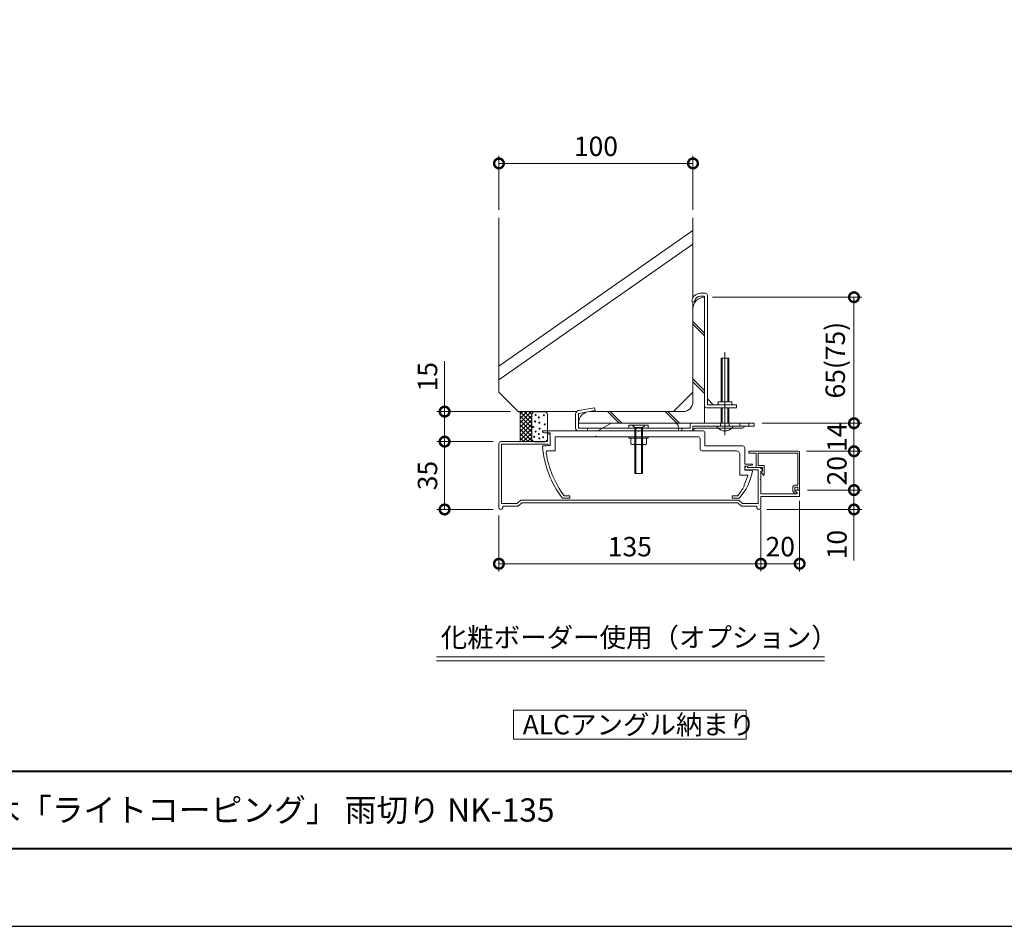
# Model space of a CAD drawing. Units: millimetres. Extents: x 0 to 420, y 0 to 297.
# Drawn here: x 127 to 254, y 0 to 117 of the extents above; entities that cross this region are included whole.
import ezdxf

# ---------------------------------------------------------------- set-up
doc = ezdxf.new("R2010")
doc.units = ezdxf.units.MM
doc.linetypes.add('AM_ISO08W050', pattern=[18, 12, -1.5, 3, -1.5])
for name, color, linetype, lineweight in [('AM_0', 7, 'Continuous', 18), ('AM_1', 14, 'Continuous', 40), ('AM_2', 40, 'Continuous', 9), ('AM_5', 3, 'Continuous', 9), ('AM_7', 4, 'AM_ISO08W050', 9)]:
    doc.layers.add(name, color=color, linetype=linetype, lineweight=lineweight)
doc.layers.add('AM_VIEWS', color=1, linetype='Continuous', lineweight=25, plot=False)
doc.styles.add('ゴシック', font='msgothic.ttc')
doc.dimstyles.new('VF$0', dxfattribs={"dimtxt": 10, "dimasz": 10, "dimexe": 4, "dimexo": 4, "dimgap": 2.5, "dimtad": 1, "dimdsep": 46, "dimtxsty": 'ゴシック', "dimblk": 'DOTSMALL', "dimcen": 0, "dimclrd": 256, "dimclre": 256, "dimclrt": 2, "dimadec": 0, "dimazin": 2, "dimtp": 0.1, "dimtm": 0.1, "dimtfac": 0.71, "dimtmove": 0, "dimatfit": 3, "dimldrblk": 'OPEN30', "dimfxl": 1, "dimtfill": 1, "dimtfillclr": 256, "dimlwd": -1, "dimlwe": -1, "dimarcsym": 0})

# ---------------------------------------------------------------- blocks, each defined once
blk = doc.blocks.new('_DotSmall')
at = {"color": 0, "linetype": 'ByBlock', "const_width": 0.5}
blk.add_lwpolyline([(-0.0625, 0, 1), (0.0625, 0, 1)], format="xyb", close=True, dxfattribs=at)
blk = doc.blocks.new('*D9')
at = {"layer": 'AM_5', "linetype": 'Continuous'}
for p, q in [((216.13, 81.12), (235.38, 81.12)), ((234.38, 64.87), (234.38, 81.12)), ((222.56, 64.87), (235.38, 64.87))]:
    blk.add_line(p, q, dxfattribs=at)
at = {"layer": 'Defpoints', "color": 0}
for p in [(215.13, 81.12), (234.38, 81.12), (221.56, 64.87)]:
    blk.add_point(p, dxfattribs=at)
at = {"layer": 'AM_5', "xscale": 2.5, "yscale": 2.5, "zscale": 2.5}
for p, rotation in [((234.38, 81.12), 90), ((234.38, 64.87), 270)]:
    blk.add_blockref('_DotSmall', p, dxfattribs=dict(at, rotation=rotation))
at = {"layer": 'AM_5', "color": 2, "insert": (232.29, 73), "char_height": 2.5, "attachment_point": 5, "rotation": 90, "style": 'ゴシック'}
blk.add_mtext('65(75)', dxfattribs=at)
blk = doc.blocks.new('_Open30')
at = {"color": 0, "linetype": 'ByBlock', "lineweight": -2}
for p, q in [((-1, 0.267949), (0, 0)), ((0, 0), (-1, -0.267949)), ((0, 0), (-1, 0))]:
    blk.add_line(p, q, dxfattribs=at)
blk = doc.blocks.new('*D10')
at = {"layer": 'AM_5', "linetype": 'Continuous'}
for p, q in [((222.56, 64.87), (235.38, 64.87)), ((234.38, 64.87), (234.38, 61.25)), ((228.25, 61.25), (235.38, 61.25))]:
    blk.add_line(p, q, dxfattribs=at)
at = {"layer": 'Defpoints', "color": 0}
for p in [(221.56, 64.87), (227.25, 61.25), (234.38, 61.25)]:
    blk.add_point(p, dxfattribs=at)
at = {"layer": 'AM_5', "xscale": 2.5, "yscale": 2.5, "zscale": 2.5}
for p, rotation in [((234.38, 64.87), 90), ((234.38, 61.25), 270)]:
    blk.add_blockref('_DotSmall', p, dxfattribs=dict(at, rotation=rotation))
at = {"layer": 'AM_5', "color": 2, "insert": (232.5, 63.06), "char_height": 2.5, "attachment_point": 5, "rotation": 90, "style": 'ゴシック'}
blk.add_mtext('14', dxfattribs=at)
blk = doc.blocks.new('*D11')
at = {"layer": 'AM_5', "linetype": 'Continuous'}
for p, q in [((228.25, 61.25), (235.38, 61.25)), ((234.38, 61.25), (234.38, 56.25)), ((228.38, 56.25), (235.38, 56.25))]:
    blk.add_line(p, q, dxfattribs=at)
at = {"layer": 'Defpoints', "color": 0}
for p in [(227.25, 61.25), (227.38, 56.25), (234.38, 56.25)]:
    blk.add_point(p, dxfattribs=at)
at = {"layer": 'AM_5', "xscale": 2.5, "yscale": 2.5, "zscale": 2.5}
for p, rotation in [((234.38, 61.25), 90), ((234.38, 56.25), 270)]:
    blk.add_blockref('_DotSmall', p, dxfattribs=dict(at, rotation=rotation))
at = {"layer": 'AM_5', "color": 2, "insert": (232.5, 58.75), "char_height": 2.5, "attachment_point": 5, "rotation": 90, "style": 'ゴシック'}
blk.add_mtext('20', dxfattribs=at)
blk = doc.blocks.new('*D12')
at = {"layer": 'AM_5', "linetype": 'Continuous'}
for p, q in [((228.38, 56.25), (235.38, 56.25)), ((234.38, 56.25), (234.38, 53.75)), ((223.13, 53.75), (235.38, 53.75)), ((234.38, 53.75), (234.38, 47.19))]:
    blk.add_line(p, q, dxfattribs=at)
at = {"layer": 'Defpoints', "color": 0}
for p in [(227.38, 56.25), (222.13, 53.75), (234.38, 53.75)]:
    blk.add_point(p, dxfattribs=at)
at = {"layer": 'AM_5', "xscale": 2.5, "yscale": 2.5, "zscale": 2.5}
for p, rotation in [((234.38, 56.25), 90), ((234.38, 53.75), 270)]:
    blk.add_blockref('_DotSmall', p, dxfattribs=dict(at, rotation=rotation))
at = {"layer": 'AM_5', "color": 2, "insert": (232.5, 49.22), "char_height": 2.5, "attachment_point": 5, "rotation": 90, "style": 'ゴシック'}
blk.add_mtext('10', dxfattribs=at)
blk = doc.blocks.new('*D13')
at = {"layer": 'AM_5', "linetype": 'Continuous'}
for p, q in [((187.88, 62.5), (180.63, 62.5)), ((181.63, 62.5), (181.63, 53.75)), ((187.88, 53.75), (180.63, 53.75))]:
    blk.add_line(p, q, dxfattribs=at)
at = {"layer": 'Defpoints', "color": 0}
for p in [(188.88, 62.5), (181.63, 53.75), (188.88, 53.75)]:
    blk.add_point(p, dxfattribs=at)
at = {"layer": 'AM_5', "xscale": 2.5, "yscale": 2.5, "zscale": 2.5}
for p, rotation in [((181.63, 62.5), 90), ((181.63, 53.75), 270)]:
    blk.add_blockref('_DotSmall', p, dxfattribs=dict(at, rotation=rotation))
at = {"layer": 'AM_5', "color": 2, "insert": (179.75, 58.12), "char_height": 2.5, "attachment_point": 5, "rotation": 90, "style": 'ゴシック'}
blk.add_mtext('35', dxfattribs=at)
blk = doc.blocks.new('*D14')
at = {"layer": 'AM_5', "linetype": 'Continuous'}
for p, q in [((181.63, 66.37), (181.63, 72.87)), ((190.13, 66.37), (180.63, 66.37)), ((181.63, 62.5), (181.63, 66.37)), ((187.88, 62.5), (180.63, 62.5))]:
    blk.add_line(p, q, dxfattribs=at)
at = {"layer": 'Defpoints', "color": 0}
for p in [(181.63, 66.37), (191.13, 66.37), (188.88, 62.5)]:
    blk.add_point(p, dxfattribs=at)
at = {"layer": 'AM_5', "xscale": 2.5, "yscale": 2.5, "zscale": 2.5}
for p, rotation in [((181.63, 66.37), 90), ((181.63, 62.5), 270)]:
    blk.add_blockref('_DotSmall', p, dxfattribs=dict(at, rotation=rotation))
at = {"layer": 'AM_5', "color": 2, "insert": (179.75, 70.87), "char_height": 2.5, "attachment_point": 5, "rotation": 90, "style": 'ゴシック'}
blk.add_mtext('15', dxfattribs=at)
blk = doc.blocks.new('*D15')
at = {"layer": 'AM_5', "linetype": 'Continuous'}
for p, q in [((188.63, 92.37), (188.63, 99.37)), ((213.63, 92.37), (213.63, 99.37)), ((188.63, 98.37), (213.63, 98.37))]:
    blk.add_line(p, q, dxfattribs=at)
at = {"layer": 'Defpoints', "color": 0}
for p in [(213.63, 98.37), (188.63, 91.37), (213.63, 91.37)]:
    blk.add_point(p, dxfattribs=at)
at = {"layer": 'AM_5', "xscale": 2.5, "yscale": 2.5, "zscale": 2.5, "rotation": 180}
blk.add_blockref('_DotSmall', (188.63, 98.37), dxfattribs=at)
at = {"layer": 'AM_5', "xscale": 2.5, "yscale": 2.5, "zscale": 2.5}
blk.add_blockref('_DotSmall', (213.63, 98.37), dxfattribs=at)
at = {"layer": 'AM_5', "color": 2, "insert": (201.13, 100.25), "char_height": 2.5, "attachment_point": 5, "style": 'ゴシック'}
blk.add_mtext('100', dxfattribs=at)
blk = doc.blocks.new('*D16')
at = {"layer": 'AM_5', "linetype": 'Continuous'}
for p, q in [((188.63, 52.98), (188.63, 45.75)), ((222.38, 52.98), (222.38, 45.75)), ((188.63, 46.75), (222.38, 46.75))]:
    blk.add_line(p, q, dxfattribs=at)
at = {"layer": 'Defpoints', "color": 0}
for p in [(188.63, 53.98), (222.38, 53.98), (222.38, 46.75)]:
    blk.add_point(p, dxfattribs=at)
at = {"layer": 'AM_5', "xscale": 2.5, "yscale": 2.5, "zscale": 2.5, "rotation": 180}
blk.add_blockref('_DotSmall', (188.63, 46.75), dxfattribs=at)
at = {"layer": 'AM_5', "xscale": 2.5, "yscale": 2.5, "zscale": 2.5}
blk.add_blockref('_DotSmall', (222.38, 46.75), dxfattribs=at)
at = {"layer": 'AM_5', "color": 2, "insert": (205.5, 48.63), "char_height": 2.5, "attachment_point": 5, "style": 'ゴシック'}
blk.add_mtext('135', dxfattribs=at)
blk = doc.blocks.new('*D17')
at = {"layer": 'AM_5', "linetype": 'Continuous'}
for p, q in [((227.38, 54.87), (227.38, 45.75)), ((222.38, 53.69), (222.38, 45.75)), ((222.38, 46.75), (227.38, 46.75))]:
    blk.add_line(p, q, dxfattribs=at)
at = {"layer": 'Defpoints', "color": 0}
for p in [(227.38, 55.87), (222.38, 54.69), (227.38, 46.75)]:
    blk.add_point(p, dxfattribs=at)
at = {"layer": 'AM_5', "xscale": 2.5, "yscale": 2.5, "zscale": 2.5, "rotation": 180}
blk.add_blockref('_DotSmall', (222.38, 46.75), dxfattribs=at)
at = {"layer": 'AM_5', "xscale": 2.5, "yscale": 2.5, "zscale": 2.5}
blk.add_blockref('_DotSmall', (227.38, 46.75), dxfattribs=at)
at = {"layer": 'AM_5', "color": 2, "insert": (224.88, 48.63), "char_height": 2.5, "attachment_point": 5, "style": 'ゴシック'}
blk.add_mtext('20', dxfattribs=at)

msp = doc.modelspace()

# ---------------------------------------------------------------- linework, layer by layer
at = {"layer": 'AM_0'}
for p, q in [((214.6061, 81.625), (215.25, 81.625)), ((214.6061, 81.25), (215, 81.25)), ((215.5, 81.375), (215.5, 67.25)), ((215.125, 81.125), (215.125, 67.125)), ((215.125, 81.125), (215.125, 64.875)), ((213.625, 79.625), (213.625, 67.625)), ((213.625, 78.0024), (215.125, 76.5024)), ((213.625, 77.6489), (215.125, 76.1489)), ((218.2491, 73.25), (217.2491, 73.25)), ((217.2491, 73.25), (217.2491, 67.625)), ((217.3741, 73.25), (217.3741, 67.625)), ((218.1241, 73.25), (218.1241, 67.625)), ((218.2491, 73.25), (218.2491, 67.625)), ((213.625, 70.5778), (215.125, 69.0778)), ((213.625, 70.2242), (215.125, 68.7242)), ((215.5, 68), (216.25, 67.25)), ((215.5, 67.25), (219.25, 67.25)), ((216.875, 67.625), (216.875, 67.375)), ((216.875, 67.625), (218.625, 67.625)), ((218.625, 67.625), (218.625, 67.375)), ((219.25, 67.25), (219.25, 66.875)), ((198.5, 66.0201), (198.5, 64.25)), ((198.875, 66.125), (201.0271, 66.5045)), ((198.875, 66.125), (198.875, 64.25)), ((198.9132, 66.5125), (200.962, 66.8738)), ((200.2928, 66.375), (212.375, 66.375)), ((200.962, 66.8738), (201.0271, 66.5045)), ((202.625, 66.375), (204.125, 64.875)), ((202.9786, 66.375), (204.4786, 64.875)), ((210.0496, 66.375), (211.5496, 64.875)), ((210.4032, 66.375), (211.9032, 64.875)), ((215.375, 66.875), (219.25, 66.875)), ((217.2491, 66.875), (217.2491, 64.875)), ((217.3741, 66.875), (217.3741, 64.875)), ((218.1241, 66.875), (218.1241, 64.875)), ((218.2491, 66.875), (218.2491, 64.875)), ((198.875, 64.875), (215.125, 64.875)), ((201.375, 63.875), (203.1071, 64.875)), ((203.1071, 64.875), (211.25, 64.875)), ((213.5, 64.875), (221.4991, 64.875)), ((217.1866, 64.875), (217.1866, 64.5)), ((218.3116, 64.875), (218.3116, 64.5)), ((219.6866, 64.875), (219.6866, 64.5)), ((220.8116, 64.875), (220.8116, 64.5)), ((221.4991, 64.875), (221.4991, 64.5)), ((194.25, 63.875), (206.55, 63.875)), ((194.25, 63.875), (194.25, 63.825)), ((194.25, 63.825), (194.25, 63.825)), ((194.45, 63.625), (195.25, 63.625)), ((194.875, 63.5), (195, 63.5)), ((194.875, 63.5), (194.875, 62.625)), ((195.25, 63.625), (195.25, 62.075)), ((198.875, 64.25), (202.0245, 64.25)), ((198.875, 63.875), (213.375, 63.875)), ((200.0625, 64.25), (200.0625, 63.875)), ((202.0245, 64.25), (211.75, 64.25)), ((205.375, 64.625), (205.375, 64.25)), ((205.375, 64.625), (207.875, 64.625)), ((205.375, 64.25), (207.875, 64.25)), ((205.875, 64.55), (205.875, 64.625)), ((207.375, 64.625), (205.875, 64.625)), ((206.125, 64.3), (205.875, 64.55)), ((206.125, 64.25), (206.125, 64.3)), ((206.125, 64.3), (207.125, 64.3)), ((206.125, 58.375), (206.125, 64.25)), ((206.25, 58.375), (206.25, 64.3)), ((206.55, 63.875), (206.625, 63.8)), ((206.55, 63.875), (206.625, 63.8)), ((206.625, 63.8), (206.7, 63.875)), ((206.625, 63.8), (206.7, 63.875)), ((206.7, 63.875), (214.925, 63.875)), ((207, 58.375), (207, 64.3)), ((207.125, 64.3), (207.375, 64.55)), ((207.125, 64.25), (207.125, 64.3)), ((207.125, 58.375), (207.125, 64.25)), ((207.375, 64.55), (207.375, 64.625)), ((207.875, 64.625), (207.875, 64.25)), ((211.75, 64.375), (211.75, 63.875)), ((211.75, 64.25), (213.25, 64.25)), ((212.1875, 64.25), (212.1875, 63.875)), ((213.25, 64.25), (213.25, 64.625)), ((213.5518, 63.9482), (213.8536, 64.25)), ((213.625, 64.5), (213.625, 64.125)), ((213.625, 64.5), (221.4991, 64.5)), ((213.8536, 64.25), (219.9991, 64.25)), ((215.175, 63.625), (215.175, 61.95)), ((216.7491, 64.5), (216.7491, 64.375)), ((218.7491, 64.5), (218.7491, 64.375)), ((220.4991, 64.5), (220.4991, 64.5)), ((188.625, 62.25), (188.625, 54)), ((188.875, 62.5), (194.75, 62.5)), ((188.95, 62.175), (194.925, 62.175)), ((188.95, 62.175), (188.95, 54.5)), ((194.925, 62.175), (194.925, 62)), ((195.25, 63.25), (195.25, 62.125)), ((195.875, 63.125), (201.05, 63.125)), ((195.875, 63.125), (195.875, 61.325)), ((201.05, 63.125), (201.125, 63.2)), ((201.125, 63.2), (201.2, 63.125)), ((201.2, 63.125), (214.3, 63.125)), ((205.375, 63.125), (205.375, 62.925)), ((207.875, 62.925), (205.375, 62.925)), ((205.6146, 62.2032), (205.6146, 62.925)), ((205.75, 62.125), (205.6146, 62.2032)), ((206.125, 62.2032), (206.125, 62.925)), ((207.125, 62.2032), (207.125, 62.925)), ((207.5, 62.125), (207.6354, 62.2032)), ((207.6354, 62.2032), (207.6354, 62.925)), ((207.875, 63.125), (207.875, 62.925)), ((214.55, 62.875), (214.55, 61.575)), ((194.375, 61.95), (194.75, 61.95)), ((194.75, 61.95), (195.25, 62.075)), ((194.925, 62), (195.125, 62)), ((194.9651, 61.325), (195.875, 61.325)), ((205.75, 62.125), (207.5, 62.125)), ((214.8, 61.325), (219.175, 61.325)), ((215.175, 61.95), (220.05, 61.95)), ((220.3, 61.7), (220.3, 59.6)), ((220.825, 61.125), (220.825, 61)), ((220.825, 61), (221.775, 61)), ((220.95, 61.25), (227.25, 61.25)), ((221.775, 59.175), (221.775, 61)), ((222.025, 61), (227.125, 61)), ((222.025, 59.425), (222.025, 61)), ((227.125, 61), (227.125, 56.875)), ((227.375, 61.125), (227.375, 56.25)), ((219.675, 60.825), (219.675, 58.175)), ((207.125, 58.375), (206.125, 58.375)), ((220.3, 59.6), (221.225, 59.6)), ((220.3, 59.35), (220.3, 58.8)), ((220.3, 59.35), (220.55, 59.35)), ((220.3, 59.1232), (220.3, 58.85)), ((220.3, 58.925), (220.3, 58.85)), ((220.3, 58.85), (222.05, 58.85)), ((221.175, 58.8), (220.3, 58.8)), ((220.3366, 59.2116), (220.4384, 59.3134)), ((220.5268, 59.35), (220.675, 59.35)), ((220.55, 59.35), (221.2359, 59.4508)), ((220.675, 59.35), (220.675, 59.175)), ((220.675, 59.175), (222.25, 59.175)), ((221.775, 59.175), (222.575, 59.175)), ((222.025, 59.425), (222.825, 59.425)), ((222.05, 58.85), (222.05, 54.5)), ((222.375, 59.05), (222.3965, 59.05)), ((222.375, 58.675), (222.575, 58.675)), ((222.375, 58.675), (222.375, 57.675)), ((222.375, 58.6397), (222.575, 58.675)), ((222.6759, 58.2099), (222.375, 58.6397)), ((222.5139, 58.9677), (222.575, 58.8)), ((222.575, 58.675), (222.575, 59.175)), ((222.575, 58.8), (222.575, 58.675)), ((222.825, 58.2569), (222.825, 59.425)), ((220.7197, 58.175), (219.675, 58.175)), ((222.3, 57.6), (222.375, 57.675)), ((222.3, 57.6), (222.375, 57.525)), ((222.375, 57.525), (222.375, 55.75)), ((220.2288, 56.925), (220.2288, 56.7625)), ((226.5, 56.625), (226.5, 56.0525)), ((226.5, 56.0525), (226.8025, 55.75)), ((226.75, 56.875), (227.125, 56.875)), ((226.75, 56.625), (227.125, 56.625)), ((226.75, 56.625), (226.75, 56.1561)), ((226.75, 56.1561), (227.028, 55.878)), ((226.822, 56.122), (227.05, 55.8939)), ((226.875, 56.25), (227.375, 56.25)), ((227.05, 55.8939), (227.05, 55.75)), ((227.125, 56.625), (227.125, 56.375)), ((227.25, 56.25), (227.375, 56.25)), ((227.375, 56.25), (227.375, 55.55)), ((190.9904, 54.5), (191.4404, 54.95)), ((191.125, 54.175), (191.575, 54.625)), ((191.4404, 54.95), (219.5596, 54.95)), ((191.575, 54.625), (219.425, 54.625)), ((196.875, 55.2007), (197.75, 55.2007)), ((197.056, 55.5007), (197.75, 55.5007)), ((197.75, 55.5007), (197.75, 55.2007)), ((218.675, 55.5007), (219.3707, 55.5007)), ((218.675, 55.5007), (218.675, 55.2007)), ((218.675, 55.2007), (219.55, 55.2007)), ((219.425, 54.625), (219.875, 54.175)), ((219.5596, 54.95), (220.0096, 54.5)), ((222.375, 55.75), (227.05, 55.75)), ((222.375, 55.425), (222.375, 54)), ((222.375, 55.425), (227.25, 55.425)), ((226.8025, 55.75), (226.975, 55.75)), ((188.95, 54.5), (190.9904, 54.5)), ((189.125, 54.05), (189.125, 54)), ((189.25, 54.175), (191.125, 54.175)), ((221.7503, 54.175), (219.875, 54.175)), ((222.05, 54.5), (220.0096, 54.5)), ((221.875, 54.05), (221.875, 54)), ((180.5798, 34.75), (230.5798, 34.75)), ((180.5798, 34.25), (230.5798, 34.25))]:
    msp.add_line(p, q, dxfattribs=at)
msp.add_lwpolyline([(220.5, 24.125), (220.5, 27.875), (190.5, 27.875), (190.5, 24.125)], close=True, dxfattribs=at)
for centre, radius, start, end in [((214.6061, 80.5), 1.125, 90.000003, 168.463037), ((214.6061, 80.5), 0.75, 90.000003, 168.463037), ((215, 81.125), 0.125, 0, 90.000003), ((215.25, 81.375), 0.25, 0, 90.000003), ((213.6875, 80.6875), 0.1875, 180.000005, 348.463028), ((215.125, 79.625), 1.5, 90.000003, 180.000005), ((212.375, 67.625), 1.25, 269.999997, 0), ((216.75, 67.375), 0.125, 269.999997, 0), ((218.75, 67.375), 0.125, 179.999991, 270.000001), ((199, 66.0201), 0.5, 100.000001, 180.000005), ((200.375, 64.875), 1.5, 90.000003, 178.64786), ((215.375, 67.125), 0.25, 179.999991, 270.000001), ((211.25, 64.375), 0.5, 0, 90.000003), ((213.5, 64.625), 0.25, 90.000003, 180.000005), ((194.45, 63.825), 0.2, 180.000005, 270.000001), ((195, 63.25), 0.25, 0, 90.000003), ((198.875, 64.25), 0.375, 180.000005, 270.000001), ((213.375, 64.125), 0.25, 269.999997, 0), ((214.925, 63.625), 0.25, 0, 90.000003), ((217.7491, 65.125), 1.25, 216.869903, 224.427001), ((217.7491, 65.125), 1.25, 224.427001, 315.572997), ((217.7491, 65.125), 1.25, 315.572997, 323.130103), ((219.9991, 64.5), 0.25, 269.999997, 0), ((188.875, 62.25), 0.25, 90.000003, 180.000005), ((194.75, 62.625), 0.125, 269.999997, 0), ((205.8698, 62.5807), 0.4557, 269.999991, 304.05545), ((206.625, 63.7635), 1.6385, 252.232674, 287.767321), ((207.3802, 62.5807), 0.4557, 235.944545, 270.000004), ((214.3, 62.875), 0.25, 0, 90.000003), ((194.375, 61.825), 0.125, 90.000003, 184.698356), ((206.7084, 62.8386), 12.5, 184.698359, 217.380664), ((194.9651, 61.075), 0.25, 90.000003, 188.540979), ((206.7084, 62.8386), 12.125, 188.540969, 217.242694), ((195.125, 62.125), 0.125, 269.999997, 0), ((214.8, 61.575), 0.25, 180.000005, 270.000001), ((219.175, 60.825), 0.5, 0, 90.000003), ((220.05, 61.7), 0.25, 0, 90.000003), ((220.95, 61.125), 0.125, 90.000003, 180.000005), ((227.25, 61.125), 0.125, 0, 90.000003), ((213.942, 60.1154), 7.5, 319.499721, 348.737231), ((220.425, 59.1232), 0.125, 135, 180.000005), ((220.5268, 59.225), 0.125, 90.000003, 135), ((221.175, 58.675), 0.125, 348.737231, 90.000003), ((221.225, 59.525), 0.075, 278.360053, 90.000003), ((222.25, 59.05), 0.125, 0, 90.000003), ((222.3965, 58.925), 0.125, 20.000001, 90.000003), ((213.942, 60.1154), 7.05, 333.093269, 344.024012), ((222.7431, 58.2569), 0.0819, 215.000002, 0.000025), ((213.942, 60.1154), 7.125, 319.633227, 331.92808), ((226.75, 56.625), 0.25, 90.000003, 180.000005), ((226.875, 56.175), 0.075, 89.999989, 225.00001), ((226.975, 55.825), 0.075, 269.999997, 45.000001), ((227.25, 56.375), 0.125, 180.000005, 270.000001), ((196.875, 55.3257), 0.125, 217.380664, 269.999997), ((219.55, 55.3257), 0.125, 269.999997, 319.499721), ((227.25, 55.55), 0.125, 269.999997, 0), ((188.875, 54), 0.25, 179.999964, 0.00001), ((189.25, 54.05), 0.125, 90.000003, 180.000005), ((221.75, 54.05), 0.125, 359.999995, 89.999996), ((222.125, 54), 0.25, 179.999995, 0.000036)]:
    msp.add_arc(centre, radius, start, end, dxfattribs=at)
at = {"layer": 'AM_1'}
msp.add_line((15.5, 20), (404.5, 20), dxfattribs=at)
msp.add_lwpolyline([(15.5, 10), (15.5, 287), (404.5, 287), (404.5, 10)], close=True, dxfattribs=at)
at = {"layer": 'AM_2'}
for p, q in [((188.625, 91.375), (188.625, 68.875)), ((213.625, 91.375), (213.625, 81.0506)), ((188.625, 72.2394), (213.625, 89.7394)), ((188.625, 70.4716), (213.625, 87.9716)), ((213.625, 80.5107), (213.625, 79.625)), ((188.625, 68.875), (191.125, 66.375)), ((213.625, 68.875), (211.125, 66.375)), ((191.125, 66.375), (198.6478, 66.375)), ((191.125, 66.35), (191.125, 66.35)), ((191.375, 64.9296), (192.7954, 66.35)), ((191.375, 65.4909), (192.2341, 66.35)), ((191.375, 66.0521), (191.6729, 66.35)), ((191.375, 66.1), (191.375, 62.725)), ((192.875, 64.8533), (191.3783, 66.35)), ((192.875, 65.4146), (191.9396, 66.35)), ((192.875, 65.9759), (192.5009, 66.35)), ((193.0955, 66.3167), (193.0621, 66.35)), ((193.25, 66.35), (194.5, 66.35)), ((191.375, 64.3683), (192.875, 65.8683)), ((192.875, 64.2921), (191.375, 65.7921)), ((191.375, 63.8071), (192.875, 65.3071)), ((192.875, 63.7308), (191.375, 65.2308)), ((191.375, 63.2458), (192.875, 64.7458)), ((192.875, 65.975), (192.875, 62.85)), ((192.875, 65.975), (192.875, 62.85)), ((194.875, 65.975), (194.875, 62.85)), ((191.371, 62.6805), (192.875, 64.1845)), ((192.875, 63.1695), (191.375, 64.6695)), ((193.0083, 62.475), (191.375, 64.1083)), ((192.447, 62.475), (191.375, 63.547)), ((191.7267, 62.475), (192.875, 63.6233)), ((191.1655, 62.475), (191.1695, 62.479)), ((191.3245, 62.475), (191.2747, 62.5248)), ((191.8857, 62.475), (191.375, 62.9857)), ((192.288, 62.475), (192.875, 63.062)), ((192.8493, 62.475), (192.9723, 62.598)), ((193.25, 62.475), (194.5, 62.475))]:
    msp.add_line(p, q, dxfattribs=at)
for centre in [(193.354, 65.9427), (193.2801, 65.0928), (193.7605, 65.6101), (193.8344, 64.945), (194.4256, 65.9058), (194.5364, 64.7233), (193.0584, 64.3907), (193.354, 63.7995), (193.7605, 63.4669), (193.8713, 64.169), (193.1692, 63.1344), (193.8344, 62.9127), (194.3147, 63.0605)]:
    msp.add_circle(centre, 0.0675, dxfattribs=at)
for centre, radius, start, end in [((191.125, 66.1), 0.25, 0, 90.000003), ((193.25, 65.975), 0.375, 90.000003, 180.000005), ((194.5, 65.975), 0.375, 0, 90.000003), ((191.125, 62.725), 0.25, 269.999997, 0), ((193.25, 62.85), 0.375, 179.999991, 270.000001), ((194.5, 62.85), 0.375, 269.999997, 0)]:
    msp.add_arc(centre, radius, start, end, dxfattribs=at)
at = {"layer": 'AM_7'}
msp.add_line((217.7491, 74.0189), (217.7491, 63.3172), dxfattribs=at)
at = {"layer": 'AM_VIEWS', "linetype": 'Continuous'}
msp.add_lwpolyline([(0, 0), (420, 0), (420, 297), (0, 297), (0, 0)], dxfattribs=at)

# ---------------------------------------------------------------- texts
at = {"layer": 'AM_0', "style": 'ゴシック'}
for s, height, p in [('化粧ボーダー使用（オプション）', 2.5, (181.1345, 36)), ('ALCアングル納まり', 2.5, (191.6929, 24.75)), ('DL ビル用笠木「ライトコーピング」 雨切り NK-135', 3, (100.5, 13.5))]:
    msp.add_text(s, height=height, dxfattribs=at).set_placement(p)

# ---------------------------------------------------------------- dimensions: what is measured, and where the dimension line sits
at = {"layer": 'AM_5'}
for base, p1, p2, picture, middle in [((213.625, 98.375), (188.625, 91.375), (213.625, 91.375), '*D15', (201.125, 100.2505)), ((227.375, 46.75), (222.375, 54.6875), (227.375, 55.875), '*D17', (224.875, 48.6255)), ((222.375, 46.75), (188.625, 53.975), (222.375, 53.975), '*D16', (205.5, 48.6255))]:
    dim = msp.add_linear_dim(base=base, p1=p1, p2=p2, dimstyle='VF$0', override={"dimscale": 0.25, "dimlfac": 4}, dxfattribs=at)
    dim.commit()
    dim.dimension.update_dxf_attribs({"geometry": picture, "text_midpoint": middle})
for base, p1, p2, text, picture, middle in [((234.375, 81.125), (221.5616, 64.875), (215.125, 81.125), '<>(75)', '*D9', (232.2907, 73)), ((181.625, 66.375), (188.875, 62.5), (191.125, 66.375), '15', '*D14', (179.7495, 70.8705))]:
    dim = msp.add_linear_dim(base=base, p1=p1, p2=p2, angle=90, text=text, dimstyle='VF$0', override={"dimscale": 0.25, "dimlfac": 4}, dxfattribs=at)
    dim.commit()
    dim.dimension.update_dxf_attribs({"geometry": picture, "text_midpoint": middle})
dim = msp.add_linear_dim(base=(234.375, 61.25), p1=(221.561615, 64.874999), p2=(227.25, 61.25), angle=90, dimstyle='VF$0', override={"dimscale": 0.25, "dimdec": 0, "dimlfac": 4}, dxfattribs=at)
dim.commit()
dim.dimension.update_dxf_attribs({"geometry": '*D10', "text_midpoint": (234.375, 63.0625), "dimtype": 160})
for base, p1, p2, picture, middle in [((181.625, 53.75), (188.875, 62.5), (188.875, 53.75), '*D13', (179.7495, 58.125)), ((234.375, 56.25), (227.25, 61.25), (227.375, 56.25), '*D11', (232.4995, 58.75)), ((234.375, 53.75), (227.375, 56.25), (222.125, 53.75), '*D12', (232.4995, 49.2223))]:
    dim = msp.add_linear_dim(base=base, p1=p1, p2=p2, angle=90, dimstyle='VF$0', override={"dimscale": 0.25, "dimlfac": 4}, dxfattribs=at)
    dim.commit()
    dim.dimension.update_dxf_attribs({"geometry": picture, "text_midpoint": middle})

doc.saveas('drawing.dxf')
